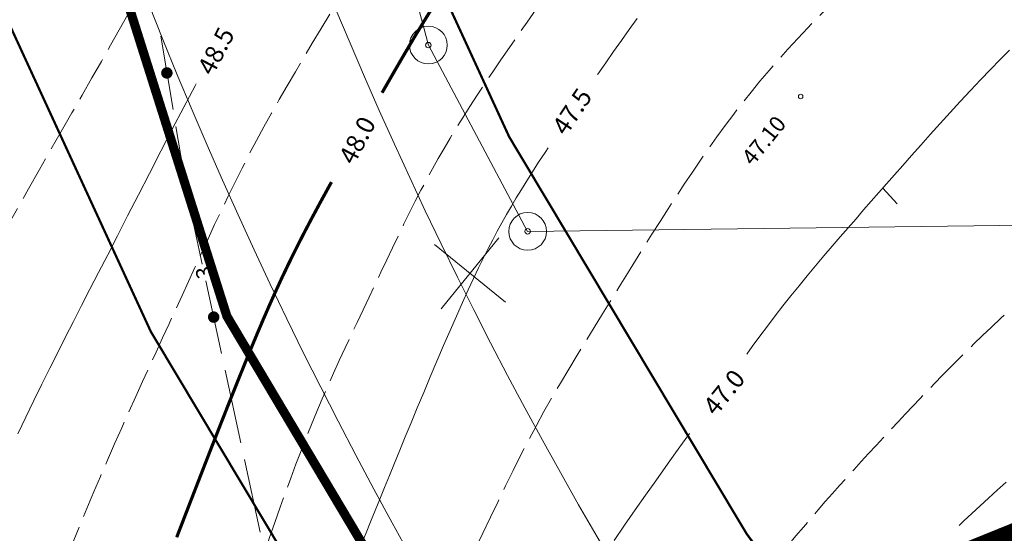
# Model space of a CAD drawing. Extents: x 551641 to 553414, y 6579621 to 6580452.
# Drawn here: x 551829 to 551872, y 6580041 to 6580064 of the extents above; entities that cross this region are included whole.
import ezdxf
from ezdxf.enums import TextEntityAlignment as Align

# ---------------------------------------------------------------- set-up
doc = ezdxf.new("R2010")
doc.units = 0
doc.header["$MEASUREMENT"] = 0
for name, pattern in [('ACAD_ISO10W100', [18, 12, -3, 0, -3]), ('SIDE', [13, 5, -0.75, 0, 0, 0, 0, 0, 0, -0.75, 5, -1.5]), ('VARJUALUNE', [2.5, 2, -0.5])]:
    doc.linetypes.add(name, pattern=pattern)
doc.layers.get('0').update_dxf_attribs({"color": 250, "linetype": 'CONTINUOUS', "lineweight": 13})
for name, color, linetype, lineweight in [('0_gaas', 130, 'CONTINUOUS', 13), ('HORISONTAALID', 250, 'CONTINUOUS', 13), ('KORGUSED', 250, 'CONTINUOUS', 13), ('MAPGRID', 250, 'CONTINUOUS', 13), ('PIIRID', 250, 'CONTINUOUS', 13), ('planpiir', 252, 'ACAD_ISO10W100', 13), ('prsõidutee', 28, 'CONTINUOUS', 13), ('SIDE', 250, 'SIDE', 13), ('tsoon', 6, 'CONTINUOUS', 13)]:
    doc.layers.add(name, color=color, linetype=linetype, lineweight=lineweight)
doc.styles.add('ITALICC', font='italicc', dxfattribs={"height": 0.9})
doc.styles.get("Standard").update_dxf_attribs({"font": 'romans.shx'})
doc.linetypes.add('G1_gaashore', pattern='A,15,-5,["G1",Standard,S=2.54,R=0,X=-2.54,Y=-1.27],-3,15,-2', length=40)

# ---------------------------------------------------------------- blocks, each defined once
blk = doc.blocks.new('SIDE')
at = {"const_width": 0.25}
blk.add_lwpolyline([(-0.125, 0, 1), (0.125, 0, 1)], format="xyb", close=True, dxfattribs=at)
blk = doc.blocks.new('CROSS01')
at = {"linetype": 'Continuous'}
for p, q in [((0, 4), (0, -4)), ((-4, 0), (4, 0))]:
    blk.add_line(p, q, dxfattribs=at)

msp = doc.modelspace()

# ---------------------------------------------------------------- linework, layer by layer
at = {"layer": '0_gaas', "linetype": 'G1_gaashore', "ltscale": 0.6}
msp.add_lwpolyline([(551826.66641086, 6580088.06461283, 0.4, 0.4, 0), (551838.51537399, 6580050.55769915, 0.4, 0.4, 0), (551859.53454004, 6580015.21525388, 0.4, 0.4, 0), (551877.91059419, 6579988.61834417, 0.4, 0.4, 0), (551908.79331724, 6579954.85813384, 0, 0, 0)], format="xyseb", dxfattribs=at)
at = {"layer": 'HORISONTAALID'}
msp.add_line((551867.1886722, 6580056.16507201), (551867.80549214, 6580055.47962785), dxfattribs=at)
at = {"layer": 'HORISONTAALID', "linetype": 'VARJUALUNE', "flags": 128}
for points in [[(551894.11198922, 6580109.85132994), (551892.84429134, 6580109.33702353), (551891.70227579, 6580108.86088274), (551890.67201207, 6580108.4188939), (551889.73956966, 6580108.00704336), (551888.89101804, 6580107.62131745), (551888.11242671, 6580107.25770249), (551887.38986516, 6580106.91218483), (551886.70940286, 6580106.58075079), (551886.05922802, 6580106.25995203), (551885.43600366, 6580105.94860149), (551884.83851149, 6580105.64607741), (551884.26553324, 6580105.35175805), (551883.71585064, 6580105.06502165), (551883.1882454, 6580104.78524648), (551882.68149925, 6580104.51181078), (551882.19439392, 6580104.24409281), (551881.7255732, 6580103.98137404), (551881.2731291, 6580103.7225488), (551880.83501573, 6580103.46641467), (551880.40918718, 6580103.21176921), (551879.99359754, 6580102.95740998), (551879.58620091, 6580102.70213454), (551879.18495137, 6580102.44474045), (551878.78780303, 6580102.18402529), (551878.39273911, 6580101.91882259), (551877.99785937, 6580101.64810978), (551877.60129268, 6580101.37090028), (551877.20116794, 6580101.08620752), (551876.79561404, 6580100.79304489), (551876.38275986, 6580100.49042583), (551875.96073429, 6580100.17736374), (551875.52766621, 6580099.85287203), (551875.08209746, 6580099.51610628), (551874.62422158, 6580099.16679059), (551874.15464509, 6580098.80479124), (551873.67397447, 6580098.42997449), (551873.18281624, 6580098.0422066), (551872.68177687, 6580097.64135384), (551872.17146288, 6580097.22728247), (551871.65248077, 6580096.79985877), (551871.12584487, 6580096.35945264), (551870.59420095, 6580095.90844863), (551870.06060263, 6580095.44973494), (551869.5281035, 6580094.98619976), (551868.99975719, 6580094.52073129), (551868.4786173, 6580094.05621772), (551867.96773744, 6580093.59554726), (551867.47017122, 6580093.1416081), (551866.98777274, 6580092.69617495), (551866.51759809, 6580092.25656864), (551866.05550383, 6580091.8189965), (551865.59734653, 6580091.37966586), (551865.13898276, 6580090.93478406), (551864.67626908, 6580090.48055843), (551864.20506207, 6580090.01319631), (551863.72121829, 6580089.52890504), (551863.22179382, 6580089.02500543), (551862.70864276, 6580088.5032722), (551862.18481873, 6580087.96659355), (551861.65337533, 6580087.41785766), (551861.11736618, 6580086.85995275), (551860.57984488, 6580086.29576699), (551860.04386504, 6580085.72818861), (551859.51248028, 6580085.16010578), (551858.98822843, 6580084.59399044), (551858.47158421, 6580084.03064951), (551857.96250655, 6580083.47047362), (551857.4609544, 6580082.91385343), (551856.96688671, 6580082.36117957), (551856.48026241, 6580081.81284271), (551856.00104044, 6580081.26923347), (551855.52917975, 6580080.7307425), (551855.06456556, 6580080.19752232), (551854.60678827, 6580079.66877286), (551854.15536455, 6580079.14345592), (551853.70981108, 6580078.62053329), (551853.26964454, 6580078.09896678), (551852.8343816, 6580077.57771817), (551852.40353894, 6580077.05574926), (551851.97663324, 6580076.53202186), (551851.55308694, 6580076.00545495), (551851.13194551, 6580075.47479622), (551850.71216019, 6580074.93875056), (551850.29268223, 6580074.39602286), (551849.87246285, 6580073.84531801), (551849.45045329, 6580073.28534089), (551849.0256048, 6580072.71479639), (551848.5968686, 6580072.1323894), (551848.16358151, 6580071.53722737), (551847.72662257, 6580070.93002805), (551847.2872564, 6580070.31191176), (551846.84674761, 6580069.68399882), (551846.40636081, 6580069.04740956), (551845.96736062, 6580068.40326429), (551845.53101166, 6580067.75268332), (551845.09857854, 6580067.09678699), (551844.67121111, 6580066.43684811), (551844.24960013, 6580065.77474953), (551843.8343216, 6580065.1125266), (551843.42595152, 6580064.45221465), (551843.0250659, 6580063.79584905), (551842.63224072, 6580063.14546513), (551842.248052, 6580062.50309825), (551841.87307572, 6580061.87078374), (551841.50770274, 6580061.24981341), (551841.15158326, 6580060.63850481), (551840.80418235, 6580060.03443195), (551840.46496507, 6580059.43516883), (551840.13339647, 6580058.83828948), (551839.80894162, 6580058.24136788), (551839.49106557, 6580057.64197805), (551839.17923339, 6580057.037694), (551838.8729068, 6580056.42674765), (551838.57153426, 6580055.81000262), (551838.27456088, 6580055.18898041), (551837.98143178, 6580054.56520256), (551837.69159209, 6580053.9401906), (551837.40448691, 6580053.31546605), (551837.11956138, 6580052.69255043), (551836.83626061, 6580052.07296527), (551836.55397478, 6580051.45750223), (551836.2718743, 6580050.84403348), (551835.98907465, 6580050.22970132), (551835.70469129, 6580049.61164805), (551835.41783971, 6580048.98701597), (551835.12763536, 6580048.3529474), (551834.83319373, 6580047.70658463), (551834.53363028, 6580047.04506995), (551834.2285661, 6580046.36668498), (551833.91964472, 6580045.67426842), (551833.60901528, 6580044.9717983), (551833.29882692, 6580044.26325265), (551832.99122879, 6580043.55260946), (551832.68837004, 6580042.84384677), (551832.39239979, 6580042.14094259), (551832.1054672, 6580041.44787494), (551831.82916614, 6580040.7676419), (551831.56286937, 6580040.09932179), (551831.30539441, 6580039.441013), (551831.05555875, 6580038.79081392), (551830.81217991, 6580038.14682293), (551830.57407537, 6580037.50713844), (551830.34006264, 6580036.86985881), (551830.10895924, 6580036.23308245), (551829.87943004, 6580035.5941676), (551829.64952955, 6580034.94751199), (551829.41715965, 6580034.28677317), (551829.18022223, 6580033.60560874), (551828.93661916, 6580032.89767627), (551828.68425234, 6580032.15663334), (551828.42102366, 6580031.37613752), (551828.14483499, 6580030.54984639), (551827.85340036, 6580029.67057758), (551827.54368234, 6580028.72778889), (551827.21245565, 6580027.7100982), (551826.856495, 6580026.60612335), (551826.4725751, 6580025.40448221), (551826.05747066, 6580024.09379264), (551825.60795639, 6580022.6626725), (551825.120807, 6580021.09973965)], [(551869.14669602, 6580109.45608127), (551868.44236885, 6580108.85473692), (551867.81276081, 6580108.29909341), (551867.24908945, 6580107.78394934), (551866.74257236, 6580107.30410331), (551866.28442708, 6580106.85435392), (551865.8658712, 6580106.42949976), (551865.47812226, 6580106.02433943), (551865.11239785, 6580105.63367153), (551864.76072466, 6580105.25250031), (551864.41836598, 6580104.87665267), (551864.08139422, 6580104.50216113), (551863.74588182, 6580104.12505825), (551863.40790118, 6580103.74137657), (551863.06352473, 6580103.34714863), (551862.70882489, 6580102.93840696), (551862.33987409, 6580102.51118412), (551861.95387229, 6580102.06268438), (551861.5525297, 6580101.59479899), (551861.13868409, 6580101.11059095), (551860.7151732, 6580100.61312325), (551860.2848348, 6580100.10545887), (551859.85050664, 6580099.59066081), (551859.41502648, 6580099.07179205), (551858.98123208, 6580098.55191559), (551858.55159793, 6580098.03379293), (551858.12714541, 6580097.51897961), (551857.70853264, 6580097.00872968), (551857.29641773, 6580096.50429721), (551856.89145881, 6580096.00693624), (551856.49431399, 6580095.51790083), (551856.10564138, 6580095.03844505), (551855.72609911, 6580094.56982293), (551855.35591515, 6580094.1126838), (551854.9935969, 6580093.66525803), (551854.63722163, 6580093.22517123), (551854.28486663, 6580092.79004903), (551853.93460914, 6580092.35751706), (551853.58452646, 6580091.92520095), (551853.23269583, 6580091.49072631), (551852.87719454, 6580091.05171877), (551852.51654367, 6580090.60627848), (551852.15103964, 6580090.15440369), (551851.78142268, 6580089.69656715), (551851.40843301, 6580089.23324162), (551851.03281089, 6580088.76489987), (551850.65529653, 6580088.29201467), (551850.27663017, 6580087.81505877), (551849.89755205, 6580087.33450494), (551849.51881099, 6580086.85105725), (551849.14119026, 6580086.36634493), (551848.7654817, 6580085.88222856), (551848.39247716, 6580085.40056868), (551848.0229685, 6580084.92322584), (551847.65774756, 6580084.45206061), (551847.29760621, 6580083.98893352), (551846.94333627, 6580083.53570514), (551846.59545707, 6580083.09338454), (551846.25339768, 6580082.65957484), (551845.91631463, 6580082.23102773), (551845.58336445, 6580081.80449484), (551845.25370367, 6580081.37672783), (551844.92648882, 6580080.94447837), (551844.60087644, 6580080.5044981), (551844.27602305, 6580080.05353869), (551843.95097218, 6580079.58880069), (551843.6243153, 6580079.10928033), (551843.2945309, 6580078.61442272), (551842.96009744, 6580078.10367297), (551842.61949341, 6580077.57647622), (551842.27119727, 6580077.03227758), (551841.9136875, 6580076.47052216), (551841.54544258, 6580075.8906551), (551841.16557329, 6580075.29268166), (551840.77571964, 6580074.67884777), (551840.37815394, 6580074.05195951), (551839.97514852, 6580073.41482296), (551839.5689757, 6580072.77024419), (551839.16190778, 6580072.12102929), (551838.7562171, 6580071.46998433), (551838.35417597, 6580070.8199154), (551837.95759058, 6580070.17305297), (551837.56640269, 6580069.52932509), (551837.1800879, 6580068.8880842), (551836.79812183, 6580068.24868274), (551836.4199801, 6580067.61047316), (551836.04513834, 6580066.9728079), (551835.67307216, 6580066.3350394), (551835.30325717, 6580065.69652011), (551834.93482626, 6580065.05610566), (551834.56554133, 6580064.41066443), (551834.19282151, 6580063.75656799), (551833.81408597, 6580063.09018791), (551833.42675386, 6580062.40789576), (551833.02824433, 6580061.70606311), (551832.61597654, 6580060.98106153), (551832.18736963, 6580060.22926259), (551831.74093611, 6580059.44853514), (551831.27956182, 6580058.64273715), (551830.80722597, 6580057.81722386), (551830.32790774, 6580056.97735053), (551829.84558635, 6580056.12847241), (551829.36424098, 6580055.27594473), (551828.88785083, 6580054.42512275), (551828.42039511, 6580053.58136172), (551827.96486934, 6580052.74872862), (551827.52033446, 6580051.92613733), (551827.08486773, 6580051.11121349), (551826.65654643, 6580050.30158273), (551826.23344782, 6580049.49487065), (551825.81364917, 6580048.6887029), (551825.39522775, 6580047.88070509), (551824.97626083, 6580047.06850286), (551824.55530637, 6580046.25031541), (551824.13284503, 6580045.42673635), (551823.7098382, 6580044.59895285), (551823.28724723, 6580043.76815212), (551822.8660335, 6580042.93552133), (551822.44715836, 6580042.10224768), (551822.03158318, 6580041.26951834), (551821.62026933, 6580040.43852052), (551821.21308058, 6580039.60825259), (551820.80549039, 6580038.76895774), (551820.3918746, 6580037.90869038), (551819.96660907, 6580037.01550489), (551819.52406965, 6580036.07745566), (551819.05863221, 6580035.08259708), (551818.5646726, 6580034.01898355), (551818.03656667, 6580032.87466945)], [(551876.47062431, 6580090.12615), (551876.36996982, 6580090.03702014), (551875.78833196, 6580089.51648158), (551875.19307388, 6580088.97897634), (551874.58775988, 6580088.42817037), (551873.97631753, 6580087.86803113), (551873.36267443, 6580087.30252609), (551872.75075815, 6580086.73562269), (551872.14449626, 6580086.17128841), (551871.54781635, 6580085.61349069), (551870.96464599, 6580085.06619699), (551870.39799598, 6580084.53238976), (551869.84720996, 6580084.01111133), (551869.31071479, 6580083.50041905), (551868.78693732, 6580082.99837024), (551868.27430441, 6580082.50302223), (551867.77124292, 6580082.01243235), (551867.2761797, 6580081.52465793), (551866.78754161, 6580081.03775629), (551866.30379324, 6580080.55005205), (551865.82355013, 6580080.0609389), (551865.34546553, 6580079.57007782), (551864.86819273, 6580079.07712976), (551864.39038499, 6580078.58175572), (551863.91069558, 6580078.08361665), (551863.42777776, 6580077.58237354), (551862.94028481, 6580077.07768735), (551862.44741998, 6580076.56930977), (551861.95058652, 6580076.05735538), (551861.45173764, 6580075.54202947), (551860.95282659, 6580075.02353734), (551860.4558066, 6580074.50208427), (551859.96263088, 6580073.97787556), (551859.47525268, 6580073.45111651), (551858.99562522, 6580072.92201239), (551858.52518771, 6580072.39064867), (551858.0633233, 6580071.85663136), (551857.60890109, 6580071.31944664), (551857.16079023, 6580070.77858069), (551856.71785981, 6580070.2335197), (551856.27897898, 6580069.68374983), (551855.84301683, 6580069.12875727), (551855.40884251, 6580068.5680282), (551854.97565242, 6580068.00137941), (551854.54395217, 6580067.4299502), (551854.11457469, 6580066.85521046), (551853.68835287, 6580066.27863011), (551853.26611962, 6580065.70167906), (551852.84870787, 6580065.1258272), (551852.43695051, 6580064.55254445), (551852.03168045, 6580063.98330072), (551851.63376659, 6580063.41953678), (551851.24422171, 6580062.86257687), (551850.86409458, 6580062.31371612), (551850.49443394, 6580061.77424963), (551850.13628857, 6580061.24547251), (551849.79070723, 6580060.72867989), (551849.45873869, 6580060.22516687), (551849.14143169, 6580059.73622857), (551848.83933116, 6580059.26231722), (551848.5509666, 6580058.80051354), (551848.27436365, 6580058.34705536), (551848.00754797, 6580057.89818051), (551847.74854522, 6580057.45012684), (551847.49538103, 6580056.99913217), (551847.24608106, 6580056.54143434), (551846.99867097, 6580056.07327119), (551846.75144896, 6580055.59173203), (551846.50380344, 6580055.09731211), (551846.25539539, 6580054.59135817), (551846.00588577, 6580054.07521693), (551845.75493558, 6580053.55023513), (551845.50220576, 6580053.01775949), (551845.2473573, 6580052.47913676), (551844.99005117, 6580051.93571366), (551844.73019333, 6580051.3886981), (551844.46866966, 6580050.83874273), (551844.20661105, 6580050.28636137), (551843.94514839, 6580049.73206784), (551843.68541254, 6580049.17637595), (551843.42853439, 6580048.61979954), (551843.17564481, 6580048.06285242), (551842.92787469, 6580047.50604842), (551842.68598303, 6580046.94936857), (551842.44924133, 6580046.39066274), (551842.2165492, 6580045.82724805), (551841.98680627, 6580045.25644158), (551841.75891215, 6580044.67556044), (551841.53176646, 6580044.08192171), (551841.30426883, 6580043.4728425), (551841.07531887, 6580042.84563989), (551840.84377338, 6580042.19772523), (551840.6083179, 6580041.52688682), (551840.36759513, 6580040.83100718), (551840.12024777, 6580040.10796886), (551839.86491854, 6580039.35565438), (551839.60025015, 6580038.57194629), (551839.32488531, 6580037.75472712), (551839.03746672, 6580036.90187941), (551838.73745807, 6580036.01318222), (551838.427607, 6580035.09600073), (551838.11148212, 6580034.15959665), (551837.79265204, 6580033.21323169), (551837.47468536, 6580032.26616755), (551837.1611507, 6580031.32766595), (551836.85561668, 6580030.40698859), (551836.5616519, 6580029.51339717), (551836.28217018, 6580028.65424144), (551836.01746617, 6580027.82922322), (551835.76717972, 6580027.03613239), (551835.53095068, 6580026.27275878), (551835.30841892, 6580025.53689227), (551835.09922427, 6580024.82632271), (551834.9030066, 6580024.13883997), (551834.71940575, 6580023.4722339), (551834.54832251, 6580022.82238049), (551834.39070135, 6580022.17750027), (551834.24774768, 6580021.52389989), (551834.1206669, 6580020.84788601), (551834.01066442, 6580020.13576529), (551833.91894565, 6580019.37384438), (551833.84671598, 6580018.54842994), (551833.79518083, 6580017.64582862)], [(551881.03677789, 6580078.01797311), (551881.03092056, 6580078.00880124), (551880.86611312, 6580077.76651584), (551880.70187348, 6580077.53949613), (551880.53578503, 6580077.32255111), (551880.36543115, 6580077.11048974), (551880.18839522, 6580076.89812103), (551880.00226065, 6580076.68025395), (551879.80495707, 6580076.45278712), (551879.59579919, 6580076.21597765), (551879.374448, 6580075.97117226), (551879.14056445, 6580075.71971769), (551878.89380953, 6580075.46296067), (551878.6338442, 6580075.20224793), (551878.36032944, 6580074.9389262), (551878.07292621, 6580074.67434222), (551877.77130742, 6580074.40941609), (551877.45519367, 6580074.14336145), (551877.12431749, 6580073.87496528), (551876.77841141, 6580073.6030146), (551876.41720796, 6580073.32629641), (551876.04043967, 6580073.04359772), (551875.64783907, 6580072.75370552), (551875.23913868, 6580072.45540683), (551874.81449258, 6580072.14786208), (551874.37574098, 6580071.83172547), (551873.92514565, 6580071.50802466), (551873.46496835, 6580071.17778728), (551872.99747082, 6580070.84204097), (551872.52491484, 6580070.50181339), (551872.04956216, 6580070.15813217), (551871.57367454, 6580069.81202496), (551871.0990048, 6580069.46403803), (551870.62527003, 6580069.1127922), (551870.15167838, 6580068.75642691), (551869.67743798, 6580068.39308162), (551869.201757, 6580068.02089576), (551868.72384358, 6580067.63800878), (551868.24290587, 6580067.24256014), (551867.75815202, 6580066.83268927), (551867.26930771, 6580066.40724829), (551866.77816878, 6580065.96793996), (551866.28704862, 6580065.51717973), (551865.79826059, 6580065.05738302), (551865.31411807, 6580064.59096527), (551864.83693445, 6580064.12034191), (551864.36902309, 6580063.64792838), (551863.91269738, 6580063.1761401), (551863.46971033, 6580062.70677409), (551863.03957354, 6580062.23915366), (551862.62123825, 6580061.77198369), (551862.21365569, 6580061.30396908), (551861.8157771, 6580060.8338147), (551861.42655373, 6580060.36022544), (551861.0449368, 6580059.8819062), (551860.66987755, 6580059.39756185), (551860.30037181, 6580058.90609945), (551859.9355937, 6580058.40723471), (551859.57476193, 6580057.90088553), (551859.2170952, 6580057.38696977), (551858.86181223, 6580056.86540533), (551858.50813172, 6580056.33611009), (551858.15527239, 6580055.79900193), (551857.80245293, 6580055.25399873), (551857.44897946, 6580054.7011263), (551857.09450766, 6580054.14084216), (551856.73878062, 6580053.57371175), (551856.38154145, 6580053.0003005), (551856.02253321, 6580052.42117385), (551855.66149901, 6580051.83689725), (551855.29818193, 6580051.24803614), (551854.93232506, 6580050.65515594), (551854.56395246, 6580050.05865416), (551854.194212, 6580049.45825648), (551853.82453254, 6580048.85352064), (551853.45634292, 6580048.24400437), (551853.09107201, 6580047.6292654), (551852.73014863, 6580047.00886148), (551852.37500165, 6580046.38235034), (551852.02705991, 6580045.74928971), (551851.68713717, 6580045.10913977), (551851.35358675, 6580044.46097044), (551851.0241469, 6580043.80375408), (551850.69655587, 6580043.13646303), (551850.3685519, 6580042.45806966), (551850.03787322, 6580041.76754633), (551849.70225808, 6580041.06386539), (551849.35944472, 6580040.3459992), (551849.0081087, 6580039.61370981), (551848.65067483, 6580038.86991807), (551848.29050527, 6580038.11833454), (551847.93096213, 6580037.36266975), (551847.57540758, 6580036.60663425), (551847.22720375, 6580035.85393859), (551846.88971277, 6580035.10829332), (551846.56629678, 6580034.37340899), (551846.25969931, 6580033.65230576), (551845.97018938, 6580032.94524231), (551845.69741741, 6580032.25178694), (551845.44103382, 6580031.57150793), (551845.20068901, 6580030.90397358), (551844.97603339, 6580030.2487522), (551844.76671738, 6580029.60541206), (551844.5723914, 6580028.97352148), (551844.39226676, 6580028.34875048), (551844.22379843, 6580027.71117601), (551844.0640023, 6580027.03697675), (551843.90989424, 6580026.30233138), (551843.75849013, 6580025.4834186), (551843.60680585, 6580024.55641709), (551843.45185728, 6580023.49750553), (551843.2906603, 6580022.2828626)], [(551854.20632316, 6580027.61343066), (551854.82864135, 6580028.76985736), (551855.40346815, 6580029.80120939), (551855.93485568, 6580030.720215), (551856.4268561, 6580031.53960242), (551856.88352153, 6580032.27209992), (551857.30890411, 6580032.93043572), (551857.70705598, 6580033.52733809), (551858.08202929, 6580034.07553526), (551858.4377809, 6580034.58653437), (551858.77788672, 6580035.06695811), (551859.10582735, 6580035.52220808), (551859.42508342, 6580035.95768585), (551859.73913556, 6580036.37879302), (551860.05146439, 6580036.79093118), (551860.36555054, 6580037.19950189), (551860.68487463, 6580037.60990677), (551861.01201673, 6580038.02625139), (551861.34595466, 6580038.44745738), (551861.68476571, 6580038.87115036), (551862.02652712, 6580039.29495595), (551862.36931618, 6580039.71649979), (551862.71121015, 6580040.13340749), (551863.0502863, 6580040.54330468), (551863.3846219, 6580040.94381699), (551863.7128186, 6580041.3332176), (551864.03557558, 6580041.71236992), (551864.35411639, 6580042.08278491), (551864.66966459, 6580042.44597353), (551864.98344373, 6580042.80344677), (551865.29667737, 6580043.15671557), (551865.61058907, 6580043.50729091), (551865.92640238, 6580043.85668375), (551866.24501355, 6580044.20607444), (551866.56600967, 6580044.55532083), (551866.88865048, 6580044.90395017), (551867.21219576, 6580045.25148969), (551867.53590528, 6580045.59746662), (551867.85903879, 6580045.9414082), (551868.18085608, 6580046.28284168), (551868.5006169, 6580046.62129428), (551868.81810364, 6580046.9566444), (551869.13518917, 6580047.29017502), (551869.45426899, 6580047.62352029), (551869.7777386, 6580047.95831434), (551870.10799348, 6580048.29619133), (551870.44742913, 6580048.63878539), (551870.79844105, 6580048.98773066), (551871.16342472, 6580049.34466128), (551871.54419476, 6580049.7107883), (551871.94024224, 6580050.08563035), (551872.35047732, 6580050.46828295), (551872.77381019, 6580050.85784165), (551873.20915104, 6580051.25340198), (551873.65541003, 6580051.65405947), (551874.11149734, 6580052.05890964), (551874.57632317, 6580052.46704804), (551875.04956793, 6580052.87822713), (551875.53399302, 6580053.29482716), (551876.03313011, 6580053.7198853), (551876.55051084, 6580054.15643875), (551877.08966687, 6580054.60752467), (551877.65412985, 6580055.07618026), (551878.24743144, 6580055.56544269), (551878.87310328, 6580056.07834914), (551879.53769445, 6580056.6193029), (551880.25982369, 6580057.19817161), (551881.06112713, 6580057.82618902), (551881.96324095, 6580058.5145889), (551882.98780128, 6580059.274605), (551884.15644428, 6580060.11747106), (551885.49080611, 6580061.05442083), (551887.01252291, 6580062.09668808)]]:
    msp.add_lwpolyline(points, dxfattribs=at)
at = {"layer": 'HORISONTAALID', "const_width": 0.14}
for points in [[(551845.29907646, 6580060.33284441), (551845.42669166, 6580060.55602126), (551845.83154264, 6580061.26046232), (551846.23635138, 6580061.95778963), (551846.6444284, 6580062.65032595), (551847.05908423, 6580063.34039405), (551847.48362938, 6580064.03031666)], [(551836.32242212, 6580040.88841939), (551836.59506252, 6580041.59502632), (551836.86712692, 6580042.2995979), (551837.13927343, 6580043.00338819), (551837.41216018, 6580043.70765124), (551837.6862173, 6580044.41299179), (551837.96096303, 6580045.11741732), (551838.23568765, 6580045.81828598), (551838.50968141, 6580046.51295591), (551838.78223459, 6580047.19878529), (551839.05263744, 6580047.87313225), (551839.32018024, 6580048.53335497), (551839.58415325, 6580049.17681158), (551839.84455626, 6580049.80225136), (551840.10422725, 6580050.41398803), (551840.3667137, 6580051.01772644), (551840.63556309, 6580051.6191714), (551840.91432293, 6580052.22402776), (551841.20654071, 6580052.83800036), (551841.51576392, 6580053.46679402), (551841.84554005, 6580054.11611359), (551842.19818443, 6580054.78992164), (551842.57108377, 6580055.48521167), (551842.96039259, 6580056.19723495), (551843.08680159, 6580056.42497139)]]:
    msp.add_lwpolyline(points, dxfattribs=at)
at = {"layer": 'HORISONTAALID'}
for points in [[(551854.72016062, 6580061.12808425), (551854.72799634, 6580061.13945628), (551855.07528513, 6580061.64062991), (551855.41941335, 6580062.13429622), (551855.76115546, 6580062.62060243), (551856.10199193, 6580063.10049407), (551856.44340321, 6580063.57491666)], [(551861.23507227, 6580048.89838161), (551861.47708177, 6580049.23236379), (551861.80775028, 6580049.68373692), (551862.13903466, 6580050.12925035), (551862.47385479, 6580050.5711858), (551862.81513055, 6580051.01182495), (551863.16489592, 6580051.45279686), (551863.5216413, 6580051.89312004), (551863.88297119, 6580052.33116035), (551864.24649011, 6580052.76528363), (551864.60980255, 6580053.19385575), (551864.97051303, 6580053.61524257), (551865.32622605, 6580054.02780995), (551865.67454611, 6580054.42992374), (551866.01412473, 6580054.82094851), (551866.34780142, 6580055.20424365), (551866.6794627, 6580055.58416728), (551867.0129951, 6580055.96507749), (551867.35228512, 6580056.3513324), (551867.70121931, 6580056.74729009), (551868.06368416, 6580057.15730868), (551868.44356621, 6580057.58574627), (551868.84341189, 6580058.0353061), (551869.26040729, 6580058.50207193), (551869.69039843, 6580058.98047267), (551870.12923131, 6580059.4649372), (551870.57275194, 6580059.94989444), (551871.01680634, 6580060.42977329), (551871.4572405, 6580060.89900263), (551871.88990044, 6580061.35201138), (551872.31176149, 6580061.78469657), (551872.72431623, 6580062.19882785)], [(551829.38197619, 6580045.41456902), (551829.73336344, 6580046.14574473), (551830.0844926, 6580046.8699815), (551830.4339137, 6580047.5841647), (551830.78017678, 6580048.28517974), (551831.12274024, 6580048.97191645), (551831.46469602, 6580049.65128251), (551831.81004444, 6580050.33219004), (551832.16278582, 6580051.02355115), (551832.52692047, 6580051.73427796), (551832.9064487, 6580052.47328261), (551833.30537084, 6580053.2494772), (551833.72768719, 6580054.07177385), (551834.17580069, 6580054.94549381), (551834.6457247, 6580055.86159472), (551835.13187522, 6580056.80744337), (551835.62866821, 6580057.77040653), (551836.13051965, 6580058.73785097), (551836.63184554, 6580059.69714345), (551837.12706185, 6580060.63565077), (551837.17232133, 6580060.72037037)], [(551844.39634716, 6580040.59663785), (551844.59748449, 6580041.08136419), (551844.79894091, 6580041.56869132), (551845.00050585, 6580042.05968325), (551845.20371666, 6580042.55756252), (551845.41054771, 6580043.06609128), (551845.62297333, 6580043.58903171), (551845.84296788, 6580044.13014596), (551846.07250571, 6580044.69319621), (551846.31356117, 6580045.28194462), (551846.5681086, 6580045.90015335), (551846.83711797, 6580046.54924089), (551847.11754173, 6580047.22125101), (551847.40532794, 6580047.9058838), (551847.69642468, 6580048.59283934), (551847.98678001, 6580049.27181773), (551848.27234199, 6580049.93251906), (551848.54905868, 6580050.56464341), (551848.81287816, 6580051.15789087), (551849.06084887, 6580051.70464445), (551849.29442078, 6580052.20801873), (551849.51614424, 6580052.67381124), (551849.72856959, 6580053.1078195), (551849.93424719, 6580053.515841), (551850.13572738, 6580053.90367327), (551850.3355605, 6580054.27711381), (551850.53629692, 6580054.64196014), (551850.74036868, 6580055.00356947), (551850.94973469, 6580055.36553776), (551851.16623557, 6580055.73102069), (551851.39171192, 6580056.10317392), (551851.62800437, 6580056.48515311), (551851.87695352, 6580056.88011394), (551852.14039999, 6580057.29121208), (551852.42018439, 6580057.72160318), (551852.55509146, 6580057.92663187)], [(551855.43930421, 6580040.75320874), (551855.89791883, 6580041.42054601), (551856.35605951, 6580042.08111913), (551856.81009664, 6580042.73000454), (551857.25687532, 6580043.36308561), (551857.69513955, 6580043.97947332), (551858.12410804, 6580044.57908555), (551858.54299948, 6580045.16184019), (551858.73578836, 6580045.42917835)], [(551870.52333449, 6580041.40497576), (551870.72825489, 6580041.60033519), (551871.07797695, 6580041.92929808), (551871.43600582, 6580042.26189878), (551871.80424701, 6580042.60004907), (551872.18367382, 6580042.94450951), (551872.57502649, 6580043.29575287)]]:
    msp.add_lwpolyline(points, dxfattribs=at)
at = {"layer": 'KORGUSED'}
msp.add_circle((551863.59317739, 6580060.16927903), 0.1, dxfattribs=at)
at = {"layer": 'PIIRID', "color": 1}
for p, q in [((551833.47549601, 6580115.07571228), (551847.32179392, 6580062.41667569)), ((551847.32179392, 6580062.41667569), (551851.66198119, 6580054.26972691)), ((551851.66198119, 6580054.26972691), (551896.27703319, 6580054.81381778))]:
    msp.add_line(p, q, dxfattribs=at)
for centre, radius in [((551847.32179392, 6580062.41667569), 0.825), ((551847.32179392, 6580062.41667569), 0.12), ((551851.66198119, 6580054.26972691), 0.825), ((551851.66198119, 6580054.26972691), 0.12)]:
    msp.add_circle(centre, radius, dxfattribs=at)
at = {"layer": 'planpiir', "const_width": 5}
msp.add_lwpolyline([(553018.33072481, 6580264.75820724), (552998.14250866, 6580199.30255595), (552974.48492352, 6580121.28769637), (552955.77887906, 6580058.69880785), (552916.0249585, 6579932.37786917), (552899.89671911, 6579879.58342498), (552931.46765771, 6579819.27838375), (552922.53056387, 6579673.93582768), (552619.68657621, 6579672.90269248), (552232.98509054, 6579684.68026314, -0.1594556947), (552005.3092709, 6579804.28136978, 0.0272795065), (551857.07904991, 6579956.61155528), (551808.83075484, 6580012.85940291), (551928.01234651, 6580061.17462152), (552039.25147732, 6580103.36050876), (552088.16988889, 6580151.5729519), (552119.1784996, 6580232.84746808), (552121.85896187, 6580238.87402195), (552192.88213568, 6580233.63850139)], format="xyb", dxfattribs=at)
at = {"layer": 'prsõidutee', "ltscale": 0.5}
for radius in [200, 192.5]:
    msp.add_arc((552021.13085659, 6580137.63166602), radius, 180.9698143362, 211.6050258456, dxfattribs=at)
at = {"layer": 'SIDE'}
for p, q in [((551836.16242325, 6580059.59661765), (551835.62234075, 6580062.80142823)), ((551836.82030393, 6580055.69280117), (551836.28705767, 6580058.85704597)), ((551837.43731163, 6580052.83898838), (551836.82030393, 6580055.69280117)), ((551838.28259973, 6580048.92932241), (551837.59580315, 6580052.10592601)), ((551839.12788784, 6580045.01965643), (551838.44109125, 6580048.19626004)), ((551839.97317594, 6580041.10999046), (551839.28637936, 6580044.28659406))]:
    msp.add_line(p, q, dxfattribs=at)
at = {"layer": 'tsoon', "color": 6, "linetype": 'ACAD_ISO10W100', "ltscale": 0.5, "const_width": 0.1}
for points in [[(552046.32473022, 6579817.60176381), (552026.8642391, 6579838.89933539), (552001.92899052, 6579864.44372334), (551965.37245554, 6579902.53502078), (551939.92224514, 6579926.99513302), (551911.95117085, 6579955.74830758), (551880.74367753, 6579989.21366647), (551859.30073415, 6580013.82721544), (551846.56577616, 6580030.85149634), (551835.19071055, 6580049.88389916), (551826.37163479, 6580069.06367833), (551822.70083948, 6580078.53931321), (551821.55156542, 6580083.02950261), (551821.05953666, 6580087.94604518), (551820.33723248, 6580099.67449007), (551819.21968658, 6580125.80737521), (551820.35692747, 6580178.26974123), (551823.43281505, 6580267.79524904), (551827.51067101, 6580381.39892384)], [(552058.55374393, 6579830.72022378), (552039.62848099, 6579851.43204135), (552014.53714456, 6579877.1363302), (551977.77901092, 6579915.43769007), (551952.28424333, 6579939.94062609), (551924.66144751, 6579968.33578394), (551893.79592627, 6580001.43442905), (551873.00205796, 6580025.30292913), (551861.24050759, 6580041.02594426), (551850.85537615, 6580058.4020203), (551842.68144268, 6580076.17874012), (551839.6058535, 6580084.11793522), (551839.06810957, 6580086.21888937), (551838.74814044, 6580089.41614522), (551838.0578143, 6580100.62534529), (551836.972707, 6580125.99968087), (551838.0946998, 6580177.75863324), (551841.16613612, 6580267.15458464), (551845.24348932, 6580380.74425336)]]:
    msp.add_lwpolyline(points, dxfattribs=at)

# ---------------------------------------------------------------- block references
at = {"layer": 'MAPGRID', "xscale": 0.5000000000000001, "yscale": 0.5, "zscale": 0.5, "rotation": 50.99999999999999}
msp.add_blockref('CROSS01', (551849.14601004, 6580052.43397388), dxfattribs=at)
at = {"layer": 'SIDE', "rotation": 50.99999999188685}
for p in [(551835.892382, 6580061.19902294), (551837.93920144, 6580050.51762421)]:
    msp.add_blockref('SIDE', p, dxfattribs=at)

# ---------------------------------------------------------------- texts
at = {"layer": 'HORISONTAALID'}
for s, rotation, p in [('48.5', 62.309932492, (551837.89998903, 6580061.03190333)), ('47.5', 56.194428903, (551853.34225646, 6580058.4083259)), ('48.0', 62.309932492, (551844.07328975, 6580057.13078788)), ('47.0', 51, (551859.88794234, 6580046.15420957))]:
    msp.add_text(s, height=0.8, rotation=rotation, dxfattribs=at).set_placement(p)
at = {"layer": 'KORGUSED', "style": 'ITALICC'}
msp.add_text(' 47.10', height=0.7, rotation=51, dxfattribs=at).set_placement((551860.82557161, 6580057.37357215), align=Align.TOP_LEFT)
at = {"layer": 'SIDE'}
msp.add_text('3', height=0.7, rotation=102.199837599, dxfattribs=at).set_placement((551837.51655739, 6580052.47245719), align=Align.MIDDLE_CENTER)

doc.saveas('drawing.dxf')
